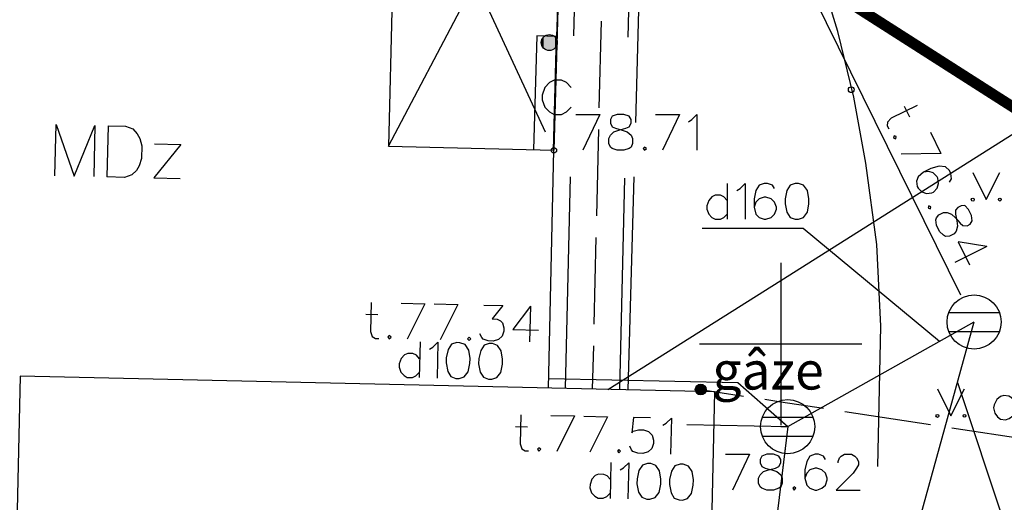
# Model space of a CAD drawing. Units: metres. Extents: x 549262 to 549670, y 333098 to 333402.
# Drawn here: x 549486 to 549504, y 333297 to 333306 of the extents above; entities that cross this region are included whole.
import ezdxf

# ---------------------------------------------------------------- set-up
doc = ezdxf.new("R2010")
doc.units = ezdxf.units.M
for name, pattern in [('DGN_STYLE_2', [6.515609, 3.909365, -2.606243]), ('DGN_STYLE_3', [9.121852, 6.515609, -2.606243]), ('DGN_STYLE_4', [10.431489, 5.212487, -2.606243, 0.006516, -2.606243]), ('LIETUS_KANAL', [16.6, 7.5, -0.8, -0.8, 7.5]), ('TEL_KAB', [5, -0.5, 2, 2, -0.5]), ('UDENSVADS', [16, 7.5, -0.5, -0.5, 7.5])]:
    doc.linetypes.add(name, pattern=pattern)
for name, color, linetype in [('LEVEL_11', 7, 'Continuous'), ('LEVEL_14', 7, 'Continuous'), ('LEVEL_17', 7, 'Continuous'), ('LEVEL_20', 7, 'Continuous'), ('LEVEL_23', 7, 'Continuous'), ('LEVEL_27', 7, 'Continuous'), ('LEVEL_29', 7, 'Continuous'), ('LEVEL_30', 7, 'Continuous'), ('LEVEL_37', 7, 'Continuous'), ('LEVEL_4', 7, 'Continuous'), ('LEVEL_40', 7, 'Continuous'), ('LEVEL_42', 7, 'Continuous'), ('LEVEL_46', 7, 'Continuous'), ('LEVEL_48', 7, 'Continuous'), ('LEVEL_58', 7, 'Continuous'), ('LEVEL_8', 7, 'Continuous'), ('LEVEL_9', 7, 'Continuous'), ('SEGA_AUTO', 11, 'Continuous')]:
    doc.layers.add(name, color=color, linetype=linetype)
doc.styles.add('STYLE-FONT001_I_0_24435', font='font001.shx', dxfattribs={"oblique": 14})

# ---------------------------------------------------------------- blocks, each defined once
blk = doc.blocks.new('*U279')
at = {"layer": 'LEVEL_14', "color": 7, "linetype": 'Continuous'}
for points in [[(549495.666, 333305.705), (549495.694, 333305.423), (549495.694, 333305.713)], [(549495.694, 333305.713), (549495.723, 333305.42), (549495.723, 333305.716)], [(549495.694, 333305.423), (549495.694, 333305.713), (549495.723, 333305.42)], [(549495.575, 333305.568), (549495.578, 333305.539), (549495.578, 333305.597)], [(549495.578, 333305.597), (549495.586, 333305.511), (549495.586, 333305.625)], [(549495.578, 333305.539), (549495.578, 333305.597), (549495.586, 333305.511)], [(549495.586, 333305.625), (549495.6, 333305.486), (549495.6, 333305.65)], [(549495.586, 333305.511), (549495.586, 333305.625), (549495.6, 333305.486)], [(549495.6, 333305.65), (549495.618, 333305.463), (549495.618, 333305.673)], [(549495.6, 333305.486), (549495.6, 333305.65), (549495.618, 333305.463)], [(549495.618, 333305.673), (549495.641, 333305.445), (549495.641, 333305.691)], [(549495.618, 333305.463), (549495.618, 333305.673), (549495.641, 333305.445)], [(549495.641, 333305.691), (549495.666, 333305.431), (549495.666, 333305.705)], [(549495.641, 333305.445), (549495.641, 333305.691), (549495.666, 333305.431)], [(549495.666, 333305.431), (549495.666, 333305.705), (549495.694, 333305.423)]]:
    blk.add_solid(points, dxfattribs=at)
at = {"layer": 'LEVEL_14', "color": 7, "linetype": 'Continuous', "extrusion": (0, 0, -1)}
for points in [[(-549495.723, 333305.42), (-549495.723, 333305.716), (-549495.752, 333305.423)], [(-549495.723, 333305.716), (-549495.752, 333305.423), (-549495.752, 333305.713)], [(-549495.752, 333305.423), (-549495.752, 333305.713), (-549495.78, 333305.431)], [(-549495.752, 333305.713), (-549495.78, 333305.431), (-549495.78, 333305.705)], [(-549495.78, 333305.431), (-549495.78, 333305.705), (-549495.805, 333305.445)], [(-549495.78, 333305.705), (-549495.805, 333305.445), (-549495.805, 333305.691)], [(-549495.805, 333305.445), (-549495.805, 333305.691), (-549495.828, 333305.463)], [(-549495.805, 333305.691), (-549495.828, 333305.463), (-549495.828, 333305.673)], [(-549495.828, 333305.463), (-549495.828, 333305.673), (-549495.846, 333305.486)], [(-549495.828, 333305.673), (-549495.846, 333305.486), (-549495.846, 333305.65)], [(-549495.846, 333305.486), (-549495.846, 333305.65), (-549495.86, 333305.511)], [(-549495.846, 333305.65), (-549495.86, 333305.511), (-549495.86, 333305.625)], [(-549495.86, 333305.511), (-549495.86, 333305.625), (-549495.868, 333305.539)], [(-549495.86, 333305.625), (-549495.868, 333305.539), (-549495.868, 333305.597)], [(-549495.868, 333305.539), (-549495.868, 333305.597), (-549495.871, 333305.568)]]:
    blk.add_solid(points, dxfattribs=at)
blk = doc.blocks.new('*U281')
at = {"layer": 'LEVEL_27', "color": 1, "linetype": 'Continuous'}
for points in [[(549498.421, 333299.159), (549498.423, 333299.139), (549498.423, 333299.179)], [(549498.423, 333299.179), (549498.429, 333299.121), (549498.429, 333299.197)], [(549498.423, 333299.139), (549498.423, 333299.179), (549498.429, 333299.121)], [(549498.429, 333299.197), (549498.438, 333299.103), (549498.438, 333299.215)], [(549498.429, 333299.121), (549498.429, 333299.197), (549498.438, 333299.103)], [(549498.438, 333299.215), (549498.45, 333299.088), (549498.45, 333299.23)], [(549498.438, 333299.103), (549498.438, 333299.215), (549498.45, 333299.088)], [(549498.45, 333299.23), (549498.465, 333299.076), (549498.465, 333299.242)], [(549498.45, 333299.088), (549498.45, 333299.23), (549498.465, 333299.076)], [(549498.465, 333299.242), (549498.483, 333299.067), (549498.483, 333299.251)], [(549498.465, 333299.076), (549498.465, 333299.242), (549498.483, 333299.067)], [(549498.483, 333299.251), (549498.501, 333299.061), (549498.501, 333299.257)], [(549498.483, 333299.067), (549498.483, 333299.251), (549498.501, 333299.061)], [(549498.501, 333299.257), (549498.521, 333299.059), (549498.521, 333299.259)], [(549498.501, 333299.061), (549498.501, 333299.257), (549498.521, 333299.059)]]:
    blk.add_solid(points, dxfattribs=at)
at = {"layer": 'LEVEL_27', "color": 1, "linetype": 'Continuous', "extrusion": (0, 0, -1)}
for points in [[(-549498.521, 333299.059), (-549498.521, 333299.259), (-549498.541, 333299.061)], [(-549498.521, 333299.259), (-549498.541, 333299.061), (-549498.541, 333299.257)], [(-549498.541, 333299.061), (-549498.541, 333299.257), (-549498.559, 333299.067)], [(-549498.541, 333299.257), (-549498.559, 333299.067), (-549498.559, 333299.251)], [(-549498.559, 333299.067), (-549498.559, 333299.251), (-549498.577, 333299.076)], [(-549498.559, 333299.251), (-549498.577, 333299.076), (-549498.577, 333299.242)], [(-549498.577, 333299.076), (-549498.577, 333299.242), (-549498.592, 333299.088)], [(-549498.577, 333299.242), (-549498.592, 333299.088), (-549498.592, 333299.23)], [(-549498.592, 333299.088), (-549498.592, 333299.23), (-549498.604, 333299.103)], [(-549498.592, 333299.23), (-549498.604, 333299.103), (-549498.604, 333299.215)], [(-549498.604, 333299.103), (-549498.604, 333299.215), (-549498.613, 333299.121)], [(-549498.604, 333299.215), (-549498.613, 333299.121), (-549498.613, 333299.197)], [(-549498.613, 333299.121), (-549498.613, 333299.197), (-549498.619, 333299.139)], [(-549498.613, 333299.197), (-549498.619, 333299.139), (-549498.619, 333299.179)], [(-549498.619, 333299.139), (-549498.619, 333299.179), (-549498.621, 333299.159)]]:
    blk.add_solid(points, dxfattribs=at)

msp = doc.modelspace()

# ---------------------------------------------------------------- hatches: boundary and pattern name
at = {"layer": 'SEGA_AUTO'}
h = msp.add_hatch(dxfattribs=at)
h.set_pattern_fill('AR-B816', color=11, scale=0.002, angle=45, style=0)
h.set_pattern_definition([(45, (549468.62452, 333296.9839), (-0.287368, 0.287368), []), (135, (549468.62452, 333296.9839), (-0.5747364, 6e-17), [0.4064, -0.4064])])
edge = h.paths.add_edge_path()
edge.add_line((549500.011, 333312.92), (549498.916, 333311.246))
edge.add_line((549498.916, 333311.246), (549494.128, 333314.381))
edge.add_arc((549488.65, 333306.016), 10, 56.7806, 87.9039)
edge.add_line((549489.016, 333316.009), (549486.733, 333316.093))
edge.add_line((549486.733, 333316.093), (549479.681, 333316.367))
edge.add_line((549479.681, 333316.367), (549479.692, 333316.649))
edge.add_arc((549479.492, 333316.657), 0.2, 357.7702, 447.9531)
edge.add_line((549479.499, 333316.857), (549476.906, 333316.95))
edge.add_arc((549476.899, 333316.75), 0.2, 87.9531, 178.0733)
edge.add_line((549476.699, 333316.757), (549476.689, 333316.477))
edge.add_line((549476.689, 333316.477), (549470.732, 333316.678))
edge.add_line((549470.732, 333316.678), (549470.296, 333304.027))
edge.add_line((549470.296, 333304.027), (549471.388, 333304))
edge.add_line((549471.388, 333304), (549471.381, 333303.712))
edge.add_arc((549471.581, 333303.707), 0.2, 178.5891, 269.4311)
edge.add_line((549471.579, 333303.507), (549474.184, 333303.482))
edge.add_arc((549474.186, 333303.682), 0.2, 269.4311, 359.2786)
edge.add_line((549474.386, 333303.679), (549474.389, 333303.963))
edge.add_line((549474.389, 333303.963), (549474.553, 333303.957))
edge.add_arc((549464.297, 333304.341), 10.263, 314.1983, 357.8508, ccw=False)
edge.add_arc((549480.625, 333304.721), 12, 179.9986, 220.1458, ccw=False)
edge.add_line((549468.625, 333304.721), (549468.625, 333312.776))
edge.add_arc((549495.875, 333312.775), 27.25, 168.4401, 179.9986, ccw=False)
edge.add_line((549469.177, 333318.236), (549493.164, 333317.358))
edge.add_arc((549227.668, 332900.767), 494, 56.78037, 57.4904, ccw=False)
edge.add_line((549498.306, 333314.036), (549500.011, 333312.92))

# ---------------------------------------------------------------- linework, layer by layer
at = {"layer": 'LEVEL_11', "color": 34, "linetype": 'LIETUS_KANAL'}
for p, q in [((549500, 333307.634), (549503.573, 333300.407)), ((549500.128, 333298.474), (549503.573, 333300.407)), ((549501.831, 333294.082), (549503.573, 333300.407)), ((549495.712, 333299.365), (549499.208, 333299.286)), ((549499.208, 333299.286), (549500.128, 333298.474)), ((549498.263, 333298.516), (549500.128, 333298.474)), ((549500.128, 333298.474), (549498.451, 333284.579)), ((549500, 333298.587), (549500.128, 333298.474)), ((549500, 333298.477), (549500.128, 333298.474)), ((549500.128, 333298.474), (549500, 333297.413))]:
    msp.add_line(p, q, dxfattribs=at)
at = {"layer": 'LEVEL_11', "color": 34, "linetype": 'Continuous'}
for p, q in [((549500.413, 333302.132), (549498.545, 333302.132)), ((549502.935, 333300.049), (549500.413, 333302.132)), ((549503.265, 333299.29), (549504.292, 333296.211))]:
    msp.add_line(p, q, dxfattribs=at)
for points in [[(549502.52, 333304.408), (549502.041, 333304.171), (549501.971, 333304.1), (549501.968, 333304.031), (549501.995, 333303.977)], [(549502.281, 333304.394), (549502.378, 333304.197)], [(549502.764, 333303.914), (549502.96, 333303.519)], [(549502.135, 333303.831), (549502.098, 333303.843), (549502.081, 333303.804), (549502.125, 333303.789), (549502.135, 333303.831)], [(549502.96, 333303.519), (549502.227, 333303.507)], [(549503.117, 333302.988), (549503.155, 333303.05), (549503.143, 333303.148), (549503.116, 333303.203), (549503.045, 333303.272), (549502.929, 333303.282), (549502.776, 333303.244), (549502.638, 333303.175), (549502.539, 333303.089), (549502.511, 333303.008), (549502.523, 333302.909), (549502.538, 333302.88), (549502.609, 333302.81), (549502.693, 333302.778), (549502.791, 333302.79), (549502.821, 333302.805), (549502.89, 333302.876), (549502.915, 333302.962), (549502.903, 333303.061), (549502.889, 333303.09), (549502.817, 333303.16), (549502.736, 333303.187), (549502.638, 333303.175)], [(549499.01, 333302.967), (549499.01, 333302.305)], [(549499.187, 333302.834), (549499.247, 333302.873), (549499.341, 333302.967), (549499.341, 333302.305)], [(549499.887, 333302.873), (549499.848, 333302.934), (549499.755, 333302.967), (549499.694, 333302.967), (549499.6, 333302.934), (549499.54, 333302.834), (549499.506, 333302.68), (549499.506, 333302.526), (549499.54, 333302.399), (549499.6, 333302.338), (549499.694, 333302.305), (549499.727, 333302.305), (549499.821, 333302.338), (549499.887, 333302.399), (549499.92, 333302.493), (549499.92, 333302.526), (549499.887, 333302.619), (549499.821, 333302.68), (549499.727, 333302.713), (549499.694, 333302.713), (549499.6, 333302.68), (549499.54, 333302.619), (549499.506, 333302.526)], [(549500.267, 333302.967), (549500.173, 333302.934), (549500.113, 333302.834), (549500.08, 333302.68), (549500.08, 333302.586), (549500.113, 333302.432), (549500.173, 333302.338), (549500.267, 333302.305), (549500.328, 333302.305), (549500.421, 333302.338), (549500.493, 333302.432), (549500.521, 333302.586), (549500.521, 333302.68), (549500.493, 333302.834), (549500.421, 333302.934), (549500.328, 333302.967), (549500.267, 333302.967)], [(549499.01, 333302.653), (549498.95, 333302.719), (549498.884, 333302.746), (549498.79, 333302.746), (549498.729, 333302.719), (549498.669, 333302.653), (549498.636, 333302.553), (549498.636, 333302.493), (549498.669, 333302.399), (549498.729, 333302.338), (549498.79, 333302.305), (549498.884, 333302.305), (549498.95, 333302.338), (549499.01, 333302.399)], [(549502.775, 333302.536), (549502.738, 333302.549), (549502.721, 333302.509), (549502.765, 333302.494), (549502.775, 333302.536)], [(549503.47, 333302.486), (549503.399, 333302.555), (549503.332, 333302.553), (549503.273, 333302.524), (549503.226, 333302.47), (549503.231, 333302.398), (549503.255, 333302.275), (549503.267, 333302.176), (549503.244, 333302.085), (549503.202, 333302.034), (549503.118, 333301.992), (549503.046, 333301.988), (549503.005, 333302.01), (549502.933, 333302.079), (549502.877, 333302.193), (549502.865, 333302.292), (549502.878, 333302.329), (549502.922, 333302.388), (549503.006, 333302.429), (549503.075, 333302.426), (549503.157, 333302.399), (549503.228, 333302.329), (549503.314, 333302.23), (549503.365, 333302.188), (549503.442, 333302.183), (549503.501, 333302.212), (549503.538, 333302.274), (549503.526, 333302.373), (549503.47, 333302.486)], [(549503.81, 333301.799), (549503.217, 333301.506)], [(549503.81, 333301.799), (549503.275, 333301.886), (549503.485, 333301.461)], [(549492.432, 333300.766), (549492.42, 333300.232), (549492.45, 333300.137), (549492.51, 333300.103), (549492.571, 333300.101)], [(549492.983, 333300.754), (549493.423, 333300.744)], [(549493.423, 333300.744), (549493.094, 333300.09)], [(549493.594, 333300.74), (549494.035, 333300.73)], [(549494.035, 333300.73), (549493.706, 333300.076)], [(549494.514, 333300.719), (549494.867, 333300.711), (549494.669, 333300.462), (549494.762, 333300.46), (549494.822, 333300.426), (549494.86, 333300.392), (549494.885, 333300.297), (549494.884, 333300.237), (549494.854, 333300.144), (549494.781, 333300.085), (549494.687, 333300.054), (549494.593, 333300.056), (549494.5, 333300.091), (549494.473, 333300.119), (549494.442, 333300.186)], [(549495.374, 333300.7), (549495.05, 333300.266), (549495.524, 333300.255)], [(549495.374, 333300.7), (549495.359, 333300.039)], [(549492.333, 333300.548), (549492.553, 333300.543)], [(549492.765, 333300.158), (549492.737, 333300.131), (549492.764, 333300.097), (549492.798, 333300.129), (549492.765, 333300.158)], [(549494.242, 333300.124), (549494.214, 333300.097), (549494.241, 333300.064), (549494.274, 333300.096), (549494.242, 333300.124)], [(549493.334, 333300.04), (549493.319, 333299.379)], [(549493.507, 333299.904), (549493.568, 333299.941), (549493.664, 333300.032), (549493.649, 333299.371)], [(549494.011, 333300.025), (549493.917, 333299.994), (549493.854, 333299.896), (549493.818, 333299.742), (549493.815, 333299.649), (549493.845, 333299.493), (549493.904, 333299.398), (549493.996, 333299.363), (549494.057, 333299.362), (549494.152, 333299.393), (549494.225, 333299.485), (549494.256, 333299.639), (549494.258, 333299.732), (549494.234, 333299.887), (549494.165, 333299.988), (549494.072, 333300.023), (549494.011, 333300.025)], [(549494.612, 333300.011), (549494.518, 333299.98), (549494.455, 333299.882), (549494.418, 333299.729), (549494.416, 333299.635), (549494.446, 333299.48), (549494.504, 333299.385), (549494.597, 333299.35), (549494.658, 333299.348), (549494.752, 333299.379), (549494.826, 333299.471), (549494.857, 333299.625), (549494.859, 333299.719), (549494.835, 333299.874), (549494.766, 333299.974), (549494.673, 333300.01), (549494.612, 333300.011)], [(549493.327, 333299.726), (549493.267, 333299.793), (549493.202, 333299.822), (549493.108, 333299.824), (549493.047, 333299.798), (549492.985, 333299.733), (549492.95, 333299.635), (549492.948, 333299.574), (549492.979, 333299.48), (549493.038, 333299.418), (549493.098, 333299.384), (549493.192, 333299.381), (549493.259, 333299.413), (549493.321, 333299.472)], [(549495.198, 333298.692), (549495.186, 333298.158), (549495.216, 333298.063), (549495.276, 333298.029), (549495.337, 333298.027)], [(549495.749, 333298.68), (549496.189, 333298.67)], [(549496.189, 333298.67), (549495.86, 333298.016)], [(549496.36, 333298.666), (549496.801, 333298.656)], [(549496.801, 333298.656), (549496.472, 333298.002)], [(549497.595, 333298.638), (549497.28, 333298.645), (549497.246, 333298.359), (549497.275, 333298.392), (549497.369, 333298.417), (549497.463, 333298.415), (549497.556, 333298.385), (549497.626, 333298.318), (549497.651, 333298.223), (549497.65, 333298.163), (549497.62, 333298.07), (549497.547, 333298.011), (549497.453, 333297.98), (549497.359, 333297.982), (549497.266, 333298.017), (549497.239, 333298.045), (549497.208, 333298.112)], [(549497.823, 333298.501), (549497.885, 333298.538), (549497.98, 333298.629), (549497.965, 333297.968)], [(549495.099, 333298.474), (549495.319, 333298.469)], [(549495.531, 333298.084), (549495.503, 333298.057), (549495.53, 333298.023), (549495.564, 333298.055), (549495.531, 333298.084)], [(549497.008, 333298.05), (549496.98, 333298.023), (549497.007, 333297.99), (549497.04, 333298.022), (549497.008, 333298.05)], [(549496.86, 333297.81), (549496.845, 333297.149)], [(549497.033, 333297.674), (549497.094, 333297.711), (549497.19, 333297.802), (549497.175, 333297.141)], [(549497.537, 333297.795), (549497.443, 333297.764), (549497.38, 333297.666), (549497.344, 333297.512), (549497.341, 333297.419), (549497.371, 333297.263), (549497.43, 333297.168), (549497.522, 333297.133), (549497.583, 333297.132), (549497.678, 333297.163), (549497.751, 333297.255), (549497.782, 333297.409), (549497.784, 333297.502), (549497.76, 333297.657), (549497.691, 333297.758), (549497.598, 333297.793), (549497.537, 333297.795)], [(549498.138, 333297.781), (549498.044, 333297.75), (549497.981, 333297.652), (549497.944, 333297.499), (549497.942, 333297.405), (549497.972, 333297.25), (549498.03, 333297.155), (549498.123, 333297.12), (549498.184, 333297.118), (549498.278, 333297.149), (549498.352, 333297.241), (549498.383, 333297.395), (549498.385, 333297.489), (549498.361, 333297.644), (549498.292, 333297.744), (549498.199, 333297.78), (549498.138, 333297.781)], [(549496.853, 333297.496), (549496.793, 333297.563), (549496.728, 333297.592), (549496.634, 333297.594), (549496.573, 333297.568), (549496.511, 333297.503), (549496.476, 333297.405), (549496.474, 333297.344), (549496.505, 333297.25), (549496.564, 333297.188), (549496.624, 333297.154), (549496.718, 333297.151), (549496.785, 333297.183), (549496.847, 333297.242)]]:
    msp.add_lwpolyline(points, dxfattribs=at)
at = {"layer": 'LEVEL_14', "color": 7, "linetype": 'Continuous'}
msp.add_circle((549495.723, 333305.568), 0.148, dxfattribs=at)
at = {"layer": 'LEVEL_17', "color": 5, "linetype": 'TEL_KAB'}
msp.add_line((549498.117, 333333.078), (549497.176, 333299.151), dxfattribs=at)
at = {"layer": 'LEVEL_20', "color": 132, "linetype": 'DGN_STYLE_2'}
for p, q in [((549496.023, 333299.177), (549496.957, 333338.327)), ((549497.023, 333299.155), (549497.939, 333337.529))]:
    msp.add_line(p, q, dxfattribs=at)
at = {"layer": 'LEVEL_20', "color": 132, "linetype": 'Continuous'}
for p, q in [((549496.647, 333304.364), (549496.686, 333305.964)), ((549496.6, 333302.365), (549496.638, 333303.964)), ((549496.552, 333300.365), (549496.59, 333301.965)), ((549496.523, 333299.166), (549496.543, 333299.966))]:
    msp.add_line(p, q, dxfattribs=at)
at = {"layer": 'LEVEL_23', "color": 92, "linetype": 'Continuous'}
for p, q in [((549503.548, 333303.167), (549503.798, 333302.667)), ((549503.798, 333302.667), (549504.048, 333303.167)), ((549502.895, 333299.173), (549503.145, 333298.673)), ((549503.145, 333298.673), (549503.395, 333299.173))]:
    msp.add_line(p, q, dxfattribs=at)
for centre, radius in [((549503.548, 333302.666), 0.028), ((549504.048, 333302.666), 0.0263), ((549502.895, 333298.672), 0.028), ((549503.395, 333298.672), 0.0263)]:
    msp.add_circle(centre, radius, dxfattribs=at)
at = {"layer": 'LEVEL_27', "color": 1, "linetype": 'Continuous'}
msp.add_circle((549498.521, 333299.159), 0.1, dxfattribs=at)
at = {"layer": 'LEVEL_29', "color": 4, "linetype": 'DGN_STYLE_4', "ltscale": 0.4, "const_width": 0.2}
msp.add_lwpolyline([(549476.219, 333322.294), (549561.635, 333267.775)], dxfattribs=at)
at = {"layer": 'LEVEL_30', "color": 7, "linetype": 'Continuous'}
for p, q in [((549500, 333301.5), (549500, 333300)), ((549498.5, 333300), (549500, 333300)), ((549500, 333300), (549500, 333298.5)), ((549500, 333300), (549501.5, 333300))]:
    msp.add_line(p, q, dxfattribs=at)
at = {"layer": 'LEVEL_37', "color": 212, "linetype": 'DGN_STYLE_2'}
msp.add_line((549503.857, 333310.274), (549501.303, 333304.697), dxfattribs=at)
msp.add_lwpolyline([(549501.535, 333284.709), (549501.848, 333300.332), (549501.773, 333301.837), (549501.569, 333303.337), (549501.35, 333304.561), (549501.055, 333305.769), (549500.692, 333306.974), (549500.253, 333308.15), (549500, 333308.719)], dxfattribs=at)
at = {"layer": 'LEVEL_37', "color": 212, "linetype": 'Continuous'}
msp.add_lwpolyline([(549496.127, 333304.736), (549496.041, 333304.831), (549495.946, 333304.87), (549495.812, 333304.87), (549495.726, 333304.831), (549495.639, 333304.736), (549495.592, 333304.594), (549495.592, 333304.508), (549495.639, 333304.374), (549495.726, 333304.287), (549495.812, 333304.24), (549495.946, 333304.24), (549496.041, 333304.287), (549496.127, 333304.374)], dxfattribs=at)
at = {"layer": 'LEVEL_4', "color": 7, "linetype": 'Continuous'}
for points in [[(549486.588, 333303.107), (549486.609, 333304.052), (549486.942, 333303.099), (549487.326, 333304.035), (549487.304, 333303.091)], [(549487.57, 333304.03), (549487.892, 333304.023), (549488.025, 333303.972), (549488.11, 333303.884), (549488.155, 333303.796), (549488.191, 333303.662), (549488.186, 333303.425), (549488.144, 333303.292), (549488.095, 333303.207), (549488.006, 333303.122), (549487.871, 333303.078), (549487.548, 333303.085)], [(549487.57, 333304.03), (549487.548, 333303.085)], [(549488.917, 333303.685), (549488.414, 333303.066)], [(549488.429, 333303.696), (549488.917, 333303.685)], [(549488.414, 333303.066), (549488.902, 333303.055)]]:
    msp.add_lwpolyline(points, dxfattribs=at)
at = {"layer": 'LEVEL_40', "color": 7, "linetype": 'Continuous'}
for p, q in [((549492.907, 333309.833), (549492.753, 333303.653)), ((549492.753, 333303.653), (549495.807, 333303.577)), ((549495.708, 333299.184), (549495.807, 333303.577)), ((549485.945, 333299.404), (549484.643, 333241.652)), ((549498.777, 333299.115), (549485.945, 333299.404)), ((549498.777, 333299.115), (549497.477, 333241.461))]:
    msp.add_line(p, q, dxfattribs=at)
at = {"layer": 'LEVEL_42', "color": 9, "linetype": 'DGN_STYLE_3'}
for p, q in [((549492.753, 333303.653), (549495.978, 333309.776)), ((549492.907, 333309.833), (549495.807, 333303.577)), ((549495.978, 333309.776), (549495.807, 333303.577))]:
    msp.add_line(p, q, dxfattribs=at)
at = {"layer": 'LEVEL_42', "color": 134, "linetype": 'Continuous'}
for p, q in [((549495.971, 333309.381), (549495.855, 333305.678)), ((549495.49, 333305.693), (549495.432, 333303.586)), ((549495.855, 333305.678), (549495.49, 333305.693)), ((549495.802, 333303.577), (549495.855, 333305.678))]:
    msp.add_line(p, q, dxfattribs=at)
at = {"layer": 'LEVEL_46', "color": 1, "linetype": 'Continuous'}
msp.add_line((549476.219, 333322.294), (549561.635, 333267.775), dxfattribs=at)
at = {"layer": 'LEVEL_48', "color": 34, "linetype": 'Continuous'}
for p, q in [((549503.105, 333300.582), (549504.041, 333300.582)), ((549503.105, 333300.232), (549504.041, 333300.232)), ((549499.66, 333298.649), (549500.596, 333298.649)), ((549499.66, 333298.299), (549500.596, 333298.299))]:
    msp.add_line(p, q, dxfattribs=at)
for points in [[(549498.981, 333297.962), (549499.421, 333297.962)], [(549499.421, 333297.962), (549499.107, 333297.301)], [(549499.741, 333297.962), (549499.647, 333297.929), (549499.62, 333297.869), (549499.62, 333297.803), (549499.647, 333297.736), (549499.714, 333297.709), (549499.835, 333297.676), (549499.929, 333297.643), (549500, 333297.582), (549500.028, 333297.521), (549500.028, 333297.428), (549500, 333297.362), (549499.962, 333297.334), (549499.868, 333297.301), (549499.741, 333297.301), (549499.647, 333297.334), (549499.62, 333297.362), (549499.587, 333297.428), (549499.587, 333297.521), (549499.62, 333297.582), (549499.681, 333297.643), (549499.774, 333297.676), (549499.901, 333297.709), (549499.962, 333297.736), (549500, 333297.803), (549500, 333297.869), (549499.962, 333297.929), (549499.868, 333297.962), (549499.741, 333297.962)], [(549500.827, 333297.869), (549500.788, 333297.929), (549500.695, 333297.962), (549500.634, 333297.962), (549500.54, 333297.929), (549500.48, 333297.83), (549500.447, 333297.676), (549500.447, 333297.521), (549500.48, 333297.395), (549500.54, 333297.334), (549500.634, 333297.301), (549500.667, 333297.301), (549500.761, 333297.334), (549500.827, 333297.395), (549500.86, 333297.488), (549500.86, 333297.521), (549500.827, 333297.615), (549500.761, 333297.676), (549500.667, 333297.709), (549500.634, 333297.709), (549500.54, 333297.676), (549500.48, 333297.615), (549500.447, 333297.521)], [(549501.058, 333297.803), (549501.058, 333297.83), (549501.086, 333297.896), (549501.119, 333297.929), (549501.18, 333297.962), (549501.306, 333297.962), (549501.367, 333297.929), (549501.4, 333297.896), (549501.439, 333297.83), (549501.439, 333297.77), (549501.4, 333297.709), (549501.34, 333297.615), (549501.025, 333297.301), (549501.466, 333297.301)], [(549500.248, 333297.362), (549500.221, 333297.334), (549500.248, 333297.301), (549500.281, 333297.334), (549500.248, 333297.362)]]:
    msp.add_lwpolyline(points, dxfattribs=at)
for centre in [(549503.573, 333300.407), (549500.128, 333298.474)]:
    msp.add_circle(centre, 0.5, dxfattribs=at)
at = {"layer": 'LEVEL_58', "color": 252, "linetype": 'Continuous'}
for points in [[(549496.216, 333304.238), (549496.656, 333304.238)], [(549496.656, 333304.238), (549496.342, 333303.577)], [(549496.976, 333304.238), (549496.882, 333304.205), (549496.855, 333304.145), (549496.855, 333304.079), (549496.882, 333304.012), (549496.949, 333303.985), (549497.07, 333303.952), (549497.164, 333303.919), (549497.235, 333303.858), (549497.263, 333303.797), (549497.263, 333303.704), (549497.235, 333303.638), (549497.197, 333303.61), (549497.103, 333303.577), (549496.976, 333303.577), (549496.882, 333303.61), (549496.855, 333303.638), (549496.822, 333303.704), (549496.822, 333303.797), (549496.855, 333303.858), (549496.916, 333303.919), (549497.009, 333303.952), (549497.136, 333303.985), (549497.197, 333304.012), (549497.235, 333304.079), (549497.235, 333304.145), (549497.197, 333304.205), (549497.103, 333304.238), (549496.976, 333304.238)], [(549497.687, 333304.238), (549498.128, 333304.238)], [(549498.128, 333304.238), (549497.814, 333303.577)], [(549498.293, 333304.106), (549498.354, 333304.145), (549498.448, 333304.238), (549498.448, 333303.577)], [(549497.483, 333303.638), (549497.456, 333303.61), (549497.483, 333303.577), (549497.516, 333303.61), (549497.483, 333303.638)]]:
    msp.add_lwpolyline(points, dxfattribs=at)
for centre, radius in [((549501.303, 333304.697), 0.0534), ((549495.807, 333303.577), 0.05)]:
    msp.add_circle(centre, radius, dxfattribs=at)
at = {"layer": 'LEVEL_8', "color": 1, "linetype": 'Continuous'}
for p, q in [((549498.521, 333299.159), (549499.312, 333299.039)), ((549499.707, 333298.979), (549500, 333298.934)), ((549500, 333298.934), (549500.791, 333298.814)), ((549501.186, 333298.754), (549502.768, 333298.514)), ((549503.164, 333298.454), (549504.746, 333298.214))]:
    msp.add_line(p, q, dxfattribs=at)
msp.add_lwpolyline([(549504.329, 333298.923), (549504.278, 333298.997), (549504.217, 333299.034), (549504.124, 333299.048), (549504.06, 333299.029), (549503.99, 333298.973), (549503.943, 333298.879), (549503.934, 333298.819), (549503.953, 333298.722), (549504.005, 333298.653), (549504.06, 333298.611), (549504.152, 333298.598), (549504.223, 333298.621), (549504.291, 333298.672)], dxfattribs=at)
at = {"layer": 'LEVEL_9', "color": 120, "linetype": 'UDENSVADS'}
for p, q in [((549500, 333301.175), (549525.342, 333317.161)), ((549496.805, 333299.159), (549500, 333301.175))]:
    msp.add_line(p, q, dxfattribs=at)

# ---------------------------------------------------------------- block references
at = {"layer": 'LEVEL_14', "color": 7, "linetype": 'Continuous'}
msp.add_blockref('*U279', (0, 0), dxfattribs=at)
at = {"layer": 'LEVEL_27', "color": 1, "linetype": 'Continuous'}
msp.add_blockref('*U281', (0, 0), dxfattribs=at)

# ---------------------------------------------------------------- texts
at = {"layer": 'LEVEL_27', "color": 1, "linetype": 'Continuous', "style": 'STYLE-FONT001_I_0_24435', "oblique": 14}
msp.add_text(' gâze', height=0.7, dxfattribs=at).set_placement((549498.521, 333299.159))

doc.saveas('drawing.dxf')
